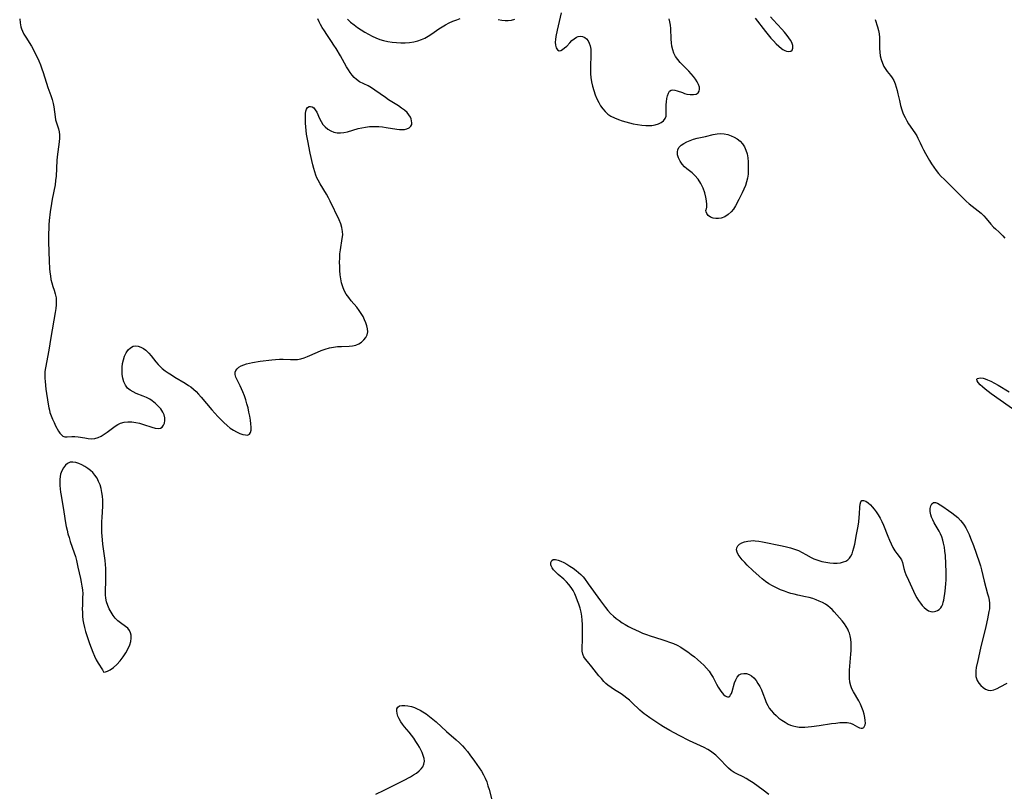
# Model space of a CAD drawing. Extents: x 1794352 to 1802554, y 2748201 to 2756403.
# Drawn here: x 1796513 to 1796948, y 2753036 to 2753378 of the extents above; entities that cross this region are included whole.
import ezdxf

# ---------------------------------------------------------------- set-up
doc = ezdxf.new("R2010")
doc.units = 0

msp = doc.modelspace()

# ---------------------------------------------------------------- linework, layer by layer
at = {"layer": 'Unknown_Line_Type', "color": 0}
for points in [[(1796752.29, 2753380.75, 58), (1796750.53, 2753373.13, 58), (1796749.95, 2753370.34, 58), (1796749.77, 2753369.03, 58), (1796749.71, 2753367.8, 58), (1796749.84, 2753366.43, 58), (1796750.18, 2753365.28, 58), (1796750.7, 2753364.45, 58), (1796751.37, 2753364.05, 58), (1796752.12, 2753364.12, 58), (1796752.96, 2753364.55, 58), (1796753.85, 2753365.24, 58), (1796754.76, 2753366.1, 58), (1796756.09, 2753367.54, 58), (1796757.03, 2753368.5, 58), (1796758.02, 2753369.34, 58), (1796759.05, 2753369.99, 58), (1796759.91, 2753370.3, 58), (1796760.78, 2753370.41, 58), (1796761.78, 2753370.28, 58), (1796762.72, 2753369.89, 58), (1796763.56, 2753369.26, 58), (1796764.25, 2753368.43, 58), (1796764.78, 2753367.36, 58), (1796765.15, 2753366.12, 58), (1796765.37, 2753364.75, 58), (1796765.47, 2753363.29, 58), (1796765.49, 2753361.92, 58), (1796765.31, 2753357.2, 58), (1796765.27, 2753355.52, 58), (1796765.29, 2753353.84, 58), (1796765.41, 2753352.16, 58), (1796765.7, 2753350.22, 58), (1796766.14, 2753348.3, 58), (1796766.7, 2753346.41, 58), (1796767.36, 2753344.56, 58), (1796768.11, 2753342.77, 58), (1796768.96, 2753341.04, 58), (1796769.79, 2753339.61, 58), (1796770.72, 2753338.28, 58), (1796771.74, 2753337.07, 58), (1796772.9, 2753336.01, 58), (1796774.35, 2753335.05, 58), (1796775.94, 2753334.27, 58), (1796777.63, 2753333.59, 58), (1796779.23, 2753333.03, 58), (1796780.87, 2753332.53, 58), (1796782.54, 2753332.07, 58), (1796784.22, 2753331.68, 58), (1796786.1, 2753331.32, 58), (1796787.96, 2753331.05, 58), (1796789.78, 2753330.9, 58), (1796791.55, 2753330.89, 58), (1796792.41, 2753330.95, 58), (1796793.95, 2753331.21, 58), (1796795.37, 2753331.66, 58), (1796796.61, 2753332.27, 58), (1796797.63, 2753333.05, 58), (1796798.34, 2753334, 58), (1796798.69, 2753335.04, 58), (1796798.81, 2753336.21, 58), (1796798.78, 2753338.64, 58), (1796798.8, 2753340.05, 58), (1796798.9, 2753341.47, 58), (1796799.08, 2753342.84, 58), (1796799.36, 2753344.11, 58), (1796799.75, 2753345.21, 58), (1796800.27, 2753346.07, 58), (1796800.95, 2753346.6, 58), (1796801.74, 2753346.75, 58), (1796802.66, 2753346.62, 58), (1796803.68, 2753346.32, 58), (1796805.96, 2753345.47, 58), (1796806.94, 2753345.14, 58), (1796807.95, 2753344.86, 58), (1796809.43, 2753344.63, 58), (1796810.82, 2753344.61, 58), (1796812.02, 2753344.85, 58), (1796812.93, 2753345.39, 58), (1796813.36, 2753346.08, 58), (1796813.54, 2753346.94, 58), (1796813.46, 2753347.92, 58), (1796813.1, 2753349.06, 58), (1796812.51, 2753350.24, 58), (1796811.75, 2753351.44, 58), (1796810.84, 2753352.66, 58), (1796809.84, 2753353.87, 58), (1796808.75, 2753355.05, 58), (1796805, 2753358.8, 58), (1796803.87, 2753360.1, 58), (1796802.9, 2753361.49, 58), (1796802.17, 2753362.93, 58), (1796801.64, 2753364.47, 58), (1796801.32, 2753365.97, 58), (1796801.12, 2753367.51, 58), (1796801.01, 2753369.08, 58), (1796800.8, 2753373.79, 58), (1796800.66, 2753375.29, 58), (1796800.41, 2753376.75, 58), (1796800.03, 2753378.15, 58)], [(1796838.12, 2753378.49, 58), (1796842.66, 2753372.5, 58), (1796843.81, 2753371.04, 58), (1796844.99, 2753369.64, 58), (1796846.16, 2753368.33, 58), (1796847.35, 2753367.12, 58), (1796848.53, 2753366.02, 58), (1796849.7, 2753365.06, 58), (1796850.38, 2753364.58, 58), (1796851.19, 2753364.1, 58), (1796851.97, 2753363.78, 58), (1796852.98, 2753363.63, 58), (1796853.85, 2753363.82, 58), (1796854.47, 2753364.31, 58), (1796854.78, 2753365.2, 58), (1796854.71, 2753366.35, 58), (1796854.3, 2753367.64, 58), (1796853.77, 2753368.68, 58), (1796853.08, 2753369.75, 58), (1796852.27, 2753370.82, 58), (1796851.15, 2753372.18, 58), (1796849.94, 2753373.55, 58), (1796846.14, 2753377.66, 58), (1796844.92, 2753379.02, 58)], [(1796512.86, 2753378.19, 58), (1796513, 2753376.4, 58), (1796513.35, 2753374.67, 58), (1796513.66, 2753373.69, 58), (1796514.06, 2753372.73, 58), (1796514.73, 2753371.37, 58), (1796515.51, 2753370.04, 58), (1796518.01, 2753366.03, 58), (1796518.91, 2753364.45, 58), (1796519.76, 2753362.83, 58), (1796520.56, 2753361.17, 58), (1796521.31, 2753359.48, 58), (1796522.02, 2753357.78, 58), (1796522.67, 2753356.05, 58), (1796523.24, 2753354.39, 58), (1796525.37, 2753347.79, 58), (1796526.65, 2753344.22, 58), (1796527.23, 2753342.46, 58), (1796527.68, 2753340.7, 58), (1796527.94, 2753339.2, 58), (1796528.48, 2753334.8, 58), (1796528.76, 2753333.41, 58), (1796529.15, 2753332.09, 58), (1796530.01, 2753329.51, 58), (1796530.32, 2753328.18, 58), (1796530.45, 2753326.75, 58), (1796530.43, 2753325.27, 58), (1796530.31, 2753323.73, 58), (1796529.49, 2753317.13, 58), (1796529.32, 2753315.41, 58), (1796528.93, 2753308.55, 58), (1796528.75, 2753306.63, 58), (1796528.49, 2753304.71, 58), (1796527.27, 2753298.3, 58), (1796526.95, 2753296.46, 58), (1796526.39, 2753292.67, 58), (1796525.96, 2753288.87, 58), (1796525.8, 2753286.96, 58), (1796525.69, 2753285.05, 58), (1796525.63, 2753283.42, 58), (1796525.61, 2753281.8, 58), (1796525.64, 2753279.38, 58), (1796525.92, 2753270.96, 58), (1796526.1, 2753267.62, 58), (1796526.23, 2753265.99, 58), (1796526.42, 2753264.39, 58), (1796526.67, 2753262.82, 58), (1796527.02, 2753261.29, 58), (1796527.52, 2753259.62, 58), (1796528.08, 2753257.99, 58), (1796528.58, 2753256.37, 58), (1796528.92, 2753254.73, 58), (1796529.03, 2753253.15, 58), (1796528.97, 2753251.53, 58), (1796528.79, 2753249.88, 58), (1796528.52, 2753248.21, 58), (1796526.61, 2753237.14, 58), (1796525.74, 2753231.46, 58), (1796524.2, 2753223.73, 58), (1796523.99, 2753222.13, 58), (1796523.93, 2753220.63, 58), (1796523.97, 2753219.11, 58), (1796524.08, 2753217.58, 58), (1796524.48, 2753214.3, 58), (1796525.47, 2753207.65, 58), (1796525.76, 2753206.01, 58), (1796525.97, 2753204.98, 58), (1796526.23, 2753203.97, 58), (1796526.76, 2753202.41, 58), (1796527.38, 2753200.9, 58), (1796528.06, 2753199.46, 58), (1796528.76, 2753198.08, 58), (1796530.05, 2753195.71, 58), (1796530.65, 2753194.75, 58), (1796531.28, 2753193.98, 58), (1796532, 2753193.45, 58), (1796532.85, 2753193.19, 58), (1796533.81, 2753193.15, 58), (1796535.99, 2753193.32, 58), (1796537.31, 2753193.33, 58), (1796538.74, 2753193.19, 58), (1796541.7, 2753192.66, 58), (1796543.2, 2753192.43, 58), (1796544.69, 2753192.33, 58), (1796546.16, 2753192.46, 58), (1796547.53, 2753192.87, 58), (1796548.87, 2753193.5, 58), (1796550.19, 2753194.3, 58), (1796551.48, 2753195.19, 58), (1796555.15, 2753197.91, 58), (1796556.29, 2753198.64, 58), (1796557.5, 2753199.2, 58), (1796559.05, 2753199.61, 58), (1796560.71, 2753199.77, 58), (1796562.42, 2753199.71, 58), (1796564.16, 2753199.49, 58), (1796565.89, 2753199.14, 58), (1796567.58, 2753198.67, 58), (1796571.28, 2753197.38, 58), (1796572.74, 2753196.96, 58), (1796574.05, 2753196.78, 58), (1796575.16, 2753196.95, 58), (1796575.93, 2753197.46, 58), (1796576.5, 2753198.25, 58), (1796576.88, 2753199.25, 58), (1796577.07, 2753200.38, 58), (1796577.02, 2753201.6, 58), (1796576.71, 2753202.86, 58), (1796576.15, 2753204.12, 58), (1796575.27, 2753205.48, 58), (1796574.16, 2753206.76, 58), (1796572.89, 2753207.95, 58), (1796571.49, 2753209.04, 58), (1796570.38, 2753209.76, 58), (1796568.93, 2753210.52, 58), (1796567.42, 2753211.17, 58), (1796564.4, 2753212.37, 58), (1796562.98, 2753213.02, 58), (1796561.69, 2753213.78, 58), (1796560.58, 2753214.7, 58), (1796559.62, 2753215.99, 58), (1796558.93, 2753217.49, 58), (1796558.46, 2753219.15, 58), (1796558.22, 2753220.74, 58), (1796558.13, 2753222.37, 58), (1796558.18, 2753224.02, 58), (1796558.37, 2753225.65, 58), (1796558.71, 2753227.23, 58), (1796559.28, 2753228.85, 58), (1796560.02, 2753230.33, 58), (1796560.9, 2753231.6, 58), (1796561.91, 2753232.59, 58), (1796563.05, 2753233.21, 58), (1796564.13, 2753233.38, 58), (1796565.27, 2753233.25, 58), (1796566.43, 2753232.86, 58), (1796567.57, 2753232.26, 58), (1796568.65, 2753231.46, 58), (1796569.32, 2753230.83, 58), (1796569.97, 2753230.14, 58), (1796570.98, 2753228.94, 58), (1796573, 2753226.41, 58), (1796574.06, 2753225.18, 58), (1796575.21, 2753224.03, 58), (1796575.93, 2753223.4, 58), (1796577.22, 2753222.4, 58), (1796578.57, 2753221.44, 58), (1796579.97, 2753220.52, 58), (1796581.4, 2753219.62, 58), (1796586.06, 2753216.84, 58), (1796587.53, 2753215.92, 58), (1796588.48, 2753215.26, 58), (1796589.69, 2753214.27, 58), (1796590.85, 2753213.16, 58), (1796591.98, 2753211.97, 58), (1796593.08, 2753210.71, 58), (1796597.81, 2753205.12, 58), (1796600.43, 2753202.2, 58), (1796601.77, 2753200.8, 58), (1796603.15, 2753199.45, 58), (1796604.56, 2753198.18, 58), (1796606.01, 2753197.04, 58), (1796607.4, 2753196.11, 58), (1796608.8, 2753195.32, 58), (1796610.17, 2753194.69, 58), (1796611.47, 2753194.22, 58), (1796612.65, 2753193.96, 58), (1796613.67, 2753193.95, 58), (1796614.44, 2753194.28, 58), (1796614.95, 2753195.02, 58), (1796615.19, 2753196.1, 58), (1796615.24, 2753197.43, 58), (1796615.13, 2753198.95, 58), (1796614.92, 2753200.59, 58), (1796614.62, 2753202.32, 58), (1796614.25, 2753204.1, 58), (1796613.83, 2753205.92, 58), (1796613.35, 2753207.74, 58), (1796612.82, 2753209.55, 58), (1796612.24, 2753211.32, 58), (1796611.59, 2753213.04, 58), (1796610.99, 2753214.43, 58), (1796610.37, 2753215.74, 58), (1796609.07, 2753218.31, 58), (1796608.5, 2753219.53, 58), (1796608.15, 2753220.66, 58), (1796608.11, 2753221.7, 58), (1796608.41, 2753222.55, 58), (1796609.01, 2753223.31, 58), (1796609.83, 2753223.99, 58), (1796610.85, 2753224.57, 58), (1796611.96, 2753225.03, 58), (1796613.18, 2753225.41, 58), (1796614.49, 2753225.73, 58), (1796615.86, 2753226.01, 58), (1796619.22, 2753226.57, 58), (1796624.34, 2753227.26, 58), (1796626.03, 2753227.43, 58), (1796627.7, 2753227.54, 58), (1796629.34, 2753227.56, 58), (1796632.6, 2753227.36, 58), (1796634.19, 2753227.3, 58), (1796635.75, 2753227.39, 58), (1796637.21, 2753227.69, 58), (1796638.65, 2753228.14, 58), (1796640.1, 2753228.71, 58), (1796644.51, 2753230.67, 58), (1796646.25, 2753231.35, 58), (1796648.02, 2753231.95, 58), (1796649.82, 2753232.46, 58), (1796651.62, 2753232.85, 58), (1796653.42, 2753233.09, 58), (1796655.15, 2753233.19, 58), (1796658.51, 2753233.23, 58), (1796660.09, 2753233.36, 58), (1796661.57, 2753233.68, 58), (1796662.88, 2753234.26, 58), (1796664.06, 2753235.07, 58), (1796665.07, 2753236.04, 58), (1796665.9, 2753237.15, 58), (1796666.49, 2753238.36, 58), (1796666.78, 2753239.64, 58), (1796666.72, 2753240.96, 58), (1796666.44, 2753242.25, 58), (1796665.99, 2753243.6, 58), (1796665.41, 2753244.96, 58), (1796664.71, 2753246.33, 58), (1796663.91, 2753247.69, 58), (1796663.01, 2753249.02, 58), (1796661.89, 2753250.5, 58), (1796659.5, 2753253.39, 58), (1796658.35, 2753254.84, 58), (1796657.29, 2753256.33, 58), (1796656.41, 2753257.9, 58), (1796655.73, 2753259.58, 58), (1796655.23, 2753261.33, 58), (1796654.88, 2753263.1, 58), (1796654.63, 2753264.9, 58), (1796654.46, 2753266.73, 58), (1796654.37, 2753268.57, 58), (1796654.34, 2753270.42, 58), (1796654.38, 2753272.26, 58), (1796654.5, 2753274.08, 58), (1796654.7, 2753275.88, 58), (1796655.54, 2753280.87, 58), (1796655.7, 2753282.48, 58), (1796655.67, 2753284.07, 58), (1796655.36, 2753285.77, 58), (1796654.82, 2753287.47, 58), (1796654.12, 2753289.15, 58), (1796650.19, 2753297.38, 58), (1796649.38, 2753298.98, 58), (1796648.52, 2753300.55, 58), (1796645.72, 2753305.18, 58), (1796644.85, 2753306.74, 58), (1796644.31, 2753307.82, 58), (1796643.84, 2753308.92, 58), (1796643.32, 2753310.4, 58), (1796642.88, 2753311.92, 58), (1796642.49, 2753313.47, 58), (1796641.35, 2753318.65, 58), (1796640.23, 2753324.09, 58), (1796639.7, 2753327.12, 58), (1796639.49, 2753328.77, 58), (1796639.35, 2753330.39, 58), (1796639.26, 2753331.97, 58), (1796639.22, 2753333.49, 58), (1796639.23, 2753334.91, 58), (1796639.3, 2753336.21, 58), (1796639.44, 2753337.3, 58), (1796639.72, 2753338.19, 58), (1796640.21, 2753338.87, 58), (1796640.87, 2753339.27, 58), (1796641.5, 2753339.34, 58), (1796642.14, 2753339.19, 58), (1796642.9, 2753338.7, 58), (1796643.58, 2753337.93, 58), (1796644.25, 2753336.8, 58), (1796645.46, 2753334.1, 58), (1796646.13, 2753332.7, 58), (1796646.96, 2753331.39, 58), (1796647.95, 2753330.27, 58), (1796649.11, 2753329.32, 58), (1796650.4, 2753328.56, 58), (1796651.78, 2753328, 58), (1796653.25, 2753327.7, 58), (1796654.71, 2753327.67, 58), (1796656.23, 2753327.86, 58), (1796657.77, 2753328.2, 58), (1796662.55, 2753329.55, 58), (1796664.19, 2753329.95, 58), (1796665.85, 2753330.25, 58), (1796667.6, 2753330.42, 58), (1796669.36, 2753330.47, 58), (1796671.63, 2753330.42, 58), (1796673.28, 2753330.27, 58), (1796674.91, 2753330.06, 58), (1796679.58, 2753329.33, 58), (1796680.79, 2753329.18, 58), (1796681.93, 2753329.12, 58), (1796682.99, 2753329.18, 58), (1796684.13, 2753329.46, 58), (1796685.09, 2753329.93, 58), (1796685.81, 2753330.57, 58), (1796686.25, 2753331.33, 58), (1796686.34, 2753332.14, 58), (1796686.2, 2753333.04, 58), (1796685.97, 2753333.81, 58), (1796685.63, 2753334.61, 58), (1796685.02, 2753335.64, 58), (1796684.2, 2753336.63, 58), (1796682.98, 2753337.71, 58), (1796681.73, 2753338.65, 58), (1796680.38, 2753339.57, 58), (1796676.03, 2753342.33, 58), (1796674.58, 2753343.29, 58), (1796669.96, 2753346.54, 58), (1796668.44, 2753347.54, 58), (1796666.92, 2753348.44, 58), (1796663.14, 2753350.33, 58), (1796661.77, 2753351.24, 58), (1796660.77, 2753352.16, 58), (1796659.87, 2753353.21, 58), (1796659.03, 2753354.38, 58), (1796658.24, 2753355.63, 58), (1796657.46, 2753356.93, 58), (1796654.74, 2753361.71, 58), (1796652.85, 2753364.94, 58), (1796651.86, 2753366.53, 58), (1796650.82, 2753368.09, 58), (1796648.68, 2753371.2, 58), (1796647.65, 2753372.77, 58), (1796646.66, 2753374.36, 58), (1796645.93, 2753375.61, 58), (1796645.25, 2753376.88, 58), (1796644.66, 2753378.17, 58)], [(1796657.8, 2753378, 58), (1796659.23, 2753376.73, 58), (1796660.74, 2753375.51, 58), (1796662.31, 2753374.34, 58), (1796663.93, 2753373.23, 58), (1796665.49, 2753372.25, 58), (1796667.1, 2753371.33, 58), (1796668.73, 2753370.48, 58), (1796670.39, 2753369.7, 58), (1796672.08, 2753369.03, 58), (1796673.81, 2753368.48, 58), (1796675.69, 2753368.05, 58), (1796677.59, 2753367.77, 58), (1796679.52, 2753367.61, 58), (1796681.45, 2753367.54, 58), (1796683.37, 2753367.58, 58), (1796685.27, 2753367.72, 58), (1796687.14, 2753367.99, 58), (1796688.97, 2753368.41, 58), (1796690.51, 2753368.92, 58), (1796691.99, 2753369.59, 58), (1796693.57, 2753370.49, 58), (1796695.1, 2753371.52, 58), (1796698.16, 2753373.65, 58), (1796699.68, 2753374.61, 58), (1796701.24, 2753375.51, 58), (1796702.85, 2753376.34, 58), (1796704.48, 2753377.09, 58), (1796706.14, 2753377.76, 58), (1796707.69, 2753378.28, 58)], [(1796724.42, 2753377.78, 58), (1796726.06, 2753377.54, 58), (1796727.5, 2753377.39, 58), (1796728.9, 2753377.38, 58), (1796730.39, 2753377.58, 58), (1796731.83, 2753378, 58)], [(1796891.19, 2753377.87, 58), (1796892.2, 2753374.65, 58), (1796892.61, 2753373.04, 58), (1796892.9, 2753371.43, 58), (1796893.07, 2753369.83, 58), (1796893.12, 2753368.25, 58), (1796893.05, 2753365.04, 58), (1796893.18, 2753363.35, 58), (1796893.46, 2753361.7, 58), (1796893.87, 2753360.09, 58), (1796894.41, 2753358.53, 58), (1796895.07, 2753357.07, 58), (1796895.87, 2753355.73, 58), (1796896.56, 2753354.83, 58), (1796898, 2753353.08, 58), (1796898.75, 2753351.98, 58), (1796899.41, 2753350.78, 58), (1796900, 2753349.42, 58), (1796900.5, 2753347.97, 58), (1796900.93, 2753346.47, 58), (1796901.27, 2753344.99, 58), (1796901.91, 2753341.98, 58), (1796902.44, 2753339.71, 58), (1796902.98, 2753337.91, 58), (1796903.63, 2753336.15, 58), (1796904.39, 2753334.45, 58), (1796905.14, 2753333.02, 58), (1796905.98, 2753331.66, 58), (1796908.8, 2753327.74, 58), (1796909.61, 2753326.42, 58), (1796910.13, 2753325.38, 58), (1796911.07, 2753323.22, 58), (1796911.79, 2753321.68, 58), (1796912.58, 2753320.11, 58), (1796913.43, 2753318.54, 58), (1796915.24, 2753315.4, 58), (1796916.14, 2753313.92, 58), (1796917.09, 2753312.46, 58), (1796918.11, 2753311.05, 58), (1796919.23, 2753309.7, 58), (1796920.42, 2753308.41, 58), (1796921.66, 2753307.15, 58), (1796925.43, 2753303.5, 58), (1796930.23, 2753298.66, 58), (1796931.49, 2753297.46, 58), (1796932.78, 2753296.33, 58), (1796936.74, 2753293.21, 58), (1796938.01, 2753292.13, 58), (1796939.2, 2753290.99, 58), (1796940.31, 2753289.76, 58), (1796942.38, 2753287.21, 58), (1796943.45, 2753286, 58), (1796944.34, 2753285.15, 58), (1796946.02, 2753283.65, 58), (1796946.77, 2753282.95, 58), (1796947.63, 2753282.05, 58), (1796948.47, 2753281.12, 58)], [(1796816.48, 2753293.71, 58), (1796816.6, 2753294, 58), (1796816.68, 2753294.79, 58), (1796816.69, 2753296, 58), (1796816.59, 2753297.52, 58), (1796816.34, 2753299.25, 58), (1796815.89, 2753301.12, 58), (1796815.12, 2753303.24, 58), (1796814.08, 2753305.29, 58), (1796812.84, 2753307.17, 58), (1796811.47, 2753308.79, 58), (1796810.25, 2753309.91, 58), (1796807.95, 2753311.71, 58), (1796806.9, 2753312.66, 58), (1796805.83, 2753313.88, 58), (1796804.95, 2753315.2, 58), (1796804.28, 2753316.55, 58), (1796803.84, 2753317.89, 58), (1796803.7, 2753319.18, 58), (1796803.93, 2753320.37, 58), (1796804.54, 2753321.35, 58), (1796805.45, 2753322.22, 58), (1796806.6, 2753323.01, 58), (1796807.91, 2753323.7, 58), (1796809.33, 2753324.32, 58), (1796810.85, 2753324.86, 58), (1796812.41, 2753325.3, 58), (1796816.2, 2753326.09, 58), (1796819.59, 2753326.89, 58), (1796821.26, 2753327.2, 58), (1796822.93, 2753327.33, 58), (1796824.47, 2753327.22, 58), (1796825.99, 2753326.91, 58), (1796827.47, 2753326.42, 58), (1796828.89, 2753325.77, 58), (1796830.22, 2753324.97, 58), (1796831.42, 2753324.01, 58), (1796832.48, 2753322.84, 58), (1796833.37, 2753321.51, 58), (1796834.05, 2753320.05, 58), (1796834.54, 2753318.41, 58), (1796834.84, 2753316.69, 58), (1796835, 2753314.91, 58), (1796835.06, 2753313.11, 58), (1796835.05, 2753311.3, 58), (1796834.97, 2753309.44, 58), (1796834.74, 2753307.6, 58), (1796834.34, 2753305.95, 58), (1796833.79, 2753304.33, 58), (1796833.14, 2753302.74, 58), (1796832.42, 2753301.17, 58), (1796830.88, 2753298.14, 58), (1796829.39, 2753295.35, 58), (1796828.49, 2753293.97, 58), (1796827.45, 2753292.68, 58), (1796826.17, 2753291.52, 58), (1796824.67, 2753290.58, 58), (1796823.04, 2753289.96, 58), (1796821.84, 2753289.76, 58), (1796820.67, 2753289.75, 58), (1796819.57, 2753289.93, 58), (1796818.34, 2753290.41, 58), (1796817.39, 2753291.13, 58), (1796816.8, 2753291.92, 58), (1796816.47, 2753292.7, 58), (1796816.36, 2753293.34, 58), (1796816.48, 2753293.71, 58)], [(1796958.46, 2753200.99, 56), (1796946.44, 2753209.33, 56), (1796942.55, 2753212.17, 56), (1796939.87, 2753214.26, 56), (1796938.67, 2753215.26, 56), (1796937.64, 2753216.22, 56), (1796936.78, 2753217.16, 56), (1796936.24, 2753217.98, 56), (1796936.14, 2753218.62, 56), (1796936.45, 2753218.98, 56), (1796937.06, 2753219.17, 56), (1796937.89, 2753219.21, 56), (1796938.89, 2753219.07, 56), (1796939.88, 2753218.8, 56), (1796940.93, 2753218.4, 56), (1796942.41, 2753217.72, 56), (1796943.95, 2753216.91, 56), (1796945.53, 2753216, 56), (1796950.39, 2753213.06, 56)], [(1796549.87, 2753089.1, 58), (1796550.14, 2753089.02, 58), (1796550.8, 2753089.15, 58), (1796551.75, 2753089.48, 58), (1796552.9, 2753090.07, 58), (1796554.35, 2753091.08, 58), (1796555.83, 2753092.42, 58), (1796557.28, 2753094.01, 58), (1796558.64, 2753095.77, 58), (1796559.84, 2753097.6, 58), (1796560.84, 2753099.42, 58), (1796561.57, 2753101.12, 58), (1796561.98, 2753102.63, 58), (1796562.18, 2753104.07, 58), (1796562.17, 2753105.31, 58), (1796561.93, 2753106.46, 58), (1796561.45, 2753107.48, 58), (1796560.66, 2753108.41, 58), (1796559.66, 2753109.23, 58), (1796557.38, 2753110.84, 58), (1796556.24, 2753111.76, 58), (1796555.14, 2753112.88, 58), (1796554.15, 2753114.14, 58), (1796553.26, 2753115.52, 58), (1796552.48, 2753116.98, 58), (1796551.81, 2753118.51, 58), (1796551.29, 2753120.09, 58), (1796550.95, 2753121.72, 58), (1796550.81, 2753123.22, 58), (1796550.8, 2753124.74, 58), (1796550.99, 2753129.61, 58), (1796551.02, 2753131.36, 58), (1796551.02, 2753133.13, 58), (1796550.97, 2753134.91, 58), (1796550.85, 2753136.68, 58), (1796550.67, 2753138.48, 58), (1796549.66, 2753145.69, 58), (1796549.45, 2753147.5, 58), (1796549.32, 2753149.12, 58), (1796549.24, 2753150.75, 58), (1796549.2, 2753152.39, 58), (1796549.21, 2753155.66, 58), (1796549.28, 2753157.51, 58), (1796549.56, 2753162.53, 58), (1796549.61, 2753163.86, 58), (1796549.6, 2753165.18, 58), (1796549.48, 2753166.88, 58), (1796549.23, 2753168.57, 58), (1796548.86, 2753170.22, 58), (1796548.38, 2753171.83, 58), (1796547.78, 2753173.38, 58), (1796547.05, 2753174.84, 58), (1796546.16, 2753176.19, 58), (1796545.2, 2753177.29, 58), (1796544.13, 2753178.27, 58), (1796542.98, 2753179.17, 58), (1796541.66, 2753180.03, 58), (1796540.32, 2753180.78, 58), (1796538.97, 2753181.39, 58), (1796537.65, 2753181.81, 58), (1796536.38, 2753182, 58), (1796535.19, 2753181.89, 58), (1796534.05, 2753181.38, 58), (1796533.05, 2753180.54, 58), (1796532.18, 2753179.43, 58), (1796531.48, 2753178.14, 58), (1796530.97, 2753176.68, 58), (1796530.73, 2753175.52, 58), (1796530.6, 2753174.3, 58), (1796530.57, 2753173.04, 58), (1796530.62, 2753171.61, 58), (1796530.75, 2753170.15, 58), (1796530.94, 2753168.67, 58), (1796531.16, 2753167.18, 58), (1796532.44, 2753159.99, 58), (1796533.18, 2753155.07, 58), (1796533.46, 2753153.45, 58), (1796533.79, 2753151.85, 58), (1796534.21, 2753150.18, 58), (1796534.69, 2753148.53, 58), (1796535.24, 2753146.82, 58), (1796536.98, 2753141.79, 58), (1796537.51, 2753140.13, 58), (1796537.95, 2753138.47, 58), (1796538.61, 2753135.42, 58), (1796539.76, 2753130.5, 58), (1796540.11, 2753128.81, 58), (1796540.4, 2753127.11, 58), (1796540.62, 2753125.41, 58), (1796540.72, 2753123.72, 58), (1796540.7, 2753121.99, 58), (1796540.58, 2753118.65, 58), (1796540.56, 2753117.04, 58), (1796540.59, 2753115.42, 58), (1796540.67, 2753113.81, 58), (1796540.83, 2753112.2, 58), (1796541.08, 2753110.61, 58), (1796541.49, 2753108.82, 58), (1796542.01, 2753107.05, 58), (1796542.57, 2753105.29, 58), (1796543.79, 2753101.75, 58), (1796545.25, 2753097.83, 58), (1796545.98, 2753096.06, 58), (1796546.73, 2753094.42, 58), (1796547.5, 2753092.98, 58), (1796549.44, 2753089.99, 58), (1796549.78, 2753089.38, 58), (1796549.87, 2753089.1, 58)], [(1796844.18, 2753034.89, 56), (1796841.59, 2753036.83, 56), (1796837.24, 2753039.95, 56), (1796835.71, 2753040.97, 56), (1796834.15, 2753041.9, 56), (1796832.78, 2753042.61, 56), (1796830.06, 2753043.94, 56), (1796828.77, 2753044.65, 56), (1796827.55, 2753045.46, 56), (1796826.32, 2753046.49, 56), (1796825.18, 2753047.65, 56), (1796822.95, 2753050.09, 56), (1796821.77, 2753051.28, 56), (1796820.68, 2753052.24, 56), (1796819.53, 2753053.14, 56), (1796818.32, 2753053.98, 56), (1796817.14, 2753054.72, 56), (1796815.56, 2753055.58, 56), (1796809.15, 2753058.64, 56), (1796804.48, 2753060.97, 56), (1796800.35, 2753063.18, 56), (1796797.65, 2753064.74, 56), (1796796.34, 2753065.56, 56), (1796791.55, 2753068.76, 56), (1796789.97, 2753069.89, 56), (1796789.07, 2753070.57, 56), (1796788.19, 2753071.29, 56), (1796787.13, 2753072.21, 56), (1796783.64, 2753075.54, 56), (1796782.48, 2753076.55, 56), (1796781.3, 2753077.53, 56), (1796780.08, 2753078.46, 56), (1796778.83, 2753079.33, 56), (1796775.84, 2753081.23, 56), (1796774.38, 2753082.2, 56), (1796772.99, 2753083.24, 56), (1796772.09, 2753084.04, 56), (1796771.24, 2753084.89, 56), (1796770.1, 2753086.13, 56), (1796769.01, 2753087.41, 56), (1796765.88, 2753091.28, 56), (1796763.91, 2753093.66, 56), (1796763.07, 2753094.72, 56), (1796762.37, 2753095.8, 56), (1796761.88, 2753096.94, 56), (1796761.63, 2753098.34, 56), (1796761.6, 2753099.86, 56), (1796761.76, 2753103.11, 56), (1796761.82, 2753106.56, 56), (1796761.81, 2753108.35, 56), (1796761.74, 2753110.15, 56), (1796761.62, 2753111.96, 56), (1796761.42, 2753113.76, 56), (1796761.13, 2753115.49, 56), (1796760.7, 2753117.28, 56), (1796760.16, 2753119.05, 56), (1796759.61, 2753120.62, 56), (1796758.99, 2753122.17, 56), (1796758.31, 2753123.67, 56), (1796757.56, 2753125.12, 56), (1796756.72, 2753126.5, 56), (1796755.77, 2753127.78, 56), (1796754.65, 2753129.01, 56), (1796753.45, 2753130.15, 56), (1796751.02, 2753132.25, 56), (1796749.92, 2753133.27, 56), (1796748.98, 2753134.31, 56), (1796748.38, 2753135.17, 56), (1796747.96, 2753136.02, 56), (1796747.8, 2753136.56, 56), (1796747.78, 2753137.58, 56), (1796748.13, 2753138.4, 56), (1796748.81, 2753138.88, 56), (1796749.77, 2753138.92, 56), (1796750.96, 2753138.62, 56), (1796752.18, 2753138.14, 56), (1796753.48, 2753137.51, 56), (1796754.83, 2753136.76, 56), (1796756.21, 2753135.93, 56), (1796757.58, 2753135.02, 56), (1796758.92, 2753134.05, 56), (1796760.03, 2753133.16, 56), (1796761.07, 2753132.22, 56), (1796762.03, 2753131.21, 56), (1796762.67, 2753130.43, 56), (1796764.33, 2753128.14, 56), (1796769.74, 2753120.51, 56), (1796771.89, 2753117.68, 56), (1796773.02, 2753116.32, 56), (1796774.2, 2753115.02, 56), (1796775.45, 2753113.79, 56), (1796776.68, 2753112.76, 56), (1796777.97, 2753111.79, 56), (1796779.31, 2753110.89, 56), (1796780.69, 2753110.04, 56), (1796782.15, 2753109.2, 56), (1796783.64, 2753108.41, 56), (1796785.18, 2753107.66, 56), (1796786.75, 2753106.95, 56), (1796788.34, 2753106.3, 56), (1796790.03, 2753105.68, 56), (1796791.74, 2753105.11, 56), (1796796.91, 2753103.49, 56), (1796798.61, 2753102.93, 56), (1796800.3, 2753102.33, 56), (1796801.96, 2753101.67, 56), (1796803.57, 2753100.92, 56), (1796805.19, 2753100.03, 56), (1796806.75, 2753099.05, 56), (1796808.28, 2753097.99, 56), (1796809.77, 2753096.87, 56), (1796811.23, 2753095.72, 56), (1796812.66, 2753094.54, 56), (1796814.06, 2753093.34, 56), (1796815.39, 2753092.09, 56), (1796816.63, 2753090.8, 56), (1796817.75, 2753089.42, 56), (1796818.67, 2753088.03, 56), (1796819.48, 2753086.58, 56), (1796820.97, 2753083.69, 56), (1796821.72, 2753082.33, 56), (1796822.29, 2753081.42, 56), (1796822.87, 2753080.58, 56), (1796823.5, 2753079.8, 56), (1796824.18, 2753079.08, 56), (1796824.84, 2753078.52, 56), (1796825.43, 2753078.18, 56), (1796825.94, 2753078.04, 56), (1796826.4, 2753078.09, 56), (1796826.87, 2753078.39, 56), (1796827.28, 2753078.91, 56), (1796827.63, 2753079.6, 56), (1796827.92, 2753080.41, 56), (1796829.03, 2753084.21, 56), (1796829.54, 2753085.6, 56), (1796830.18, 2753086.82, 56), (1796831.01, 2753087.74, 56), (1796831.97, 2753088.24, 56), (1796833.06, 2753088.44, 56), (1796834.23, 2753088.36, 56), (1796835.41, 2753088.01, 56), (1796836.54, 2753087.39, 56), (1796837.58, 2753086.49, 56), (1796838.52, 2753085.36, 56), (1796839.37, 2753084.05, 56), (1796840.15, 2753082.63, 56), (1796840.86, 2753081.13, 56), (1796841.5, 2753079.57, 56), (1796842.49, 2753076.86, 56), (1796843.03, 2753075.54, 56), (1796843.65, 2753074.26, 56), (1796844.38, 2753073.08, 56), (1796845.22, 2753071.96, 56), (1796846.16, 2753070.92, 56), (1796847.37, 2753069.77, 56), (1796848.64, 2753068.7, 56), (1796849.96, 2753067.71, 56), (1796851.34, 2753066.82, 56), (1796852.77, 2753066.03, 56), (1796853.73, 2753065.6, 56), (1796854.71, 2753065.25, 56), (1796856.11, 2753064.9, 56), (1796857.54, 2753064.7, 56), (1796858.99, 2753064.64, 56), (1796860.13, 2753064.67, 56), (1796862.96, 2753064.91, 56), (1796866.36, 2753065.33, 56), (1796871.95, 2753066.23, 56), (1796873.75, 2753066.49, 56), (1796875.51, 2753066.68, 56), (1796877.2, 2753066.75, 56), (1796878.78, 2753066.68, 56), (1796880.23, 2753066.4, 56), (1796881.37, 2753065.95, 56), (1796882.4, 2753065.4, 56), (1796883.34, 2753064.85, 56), (1796884.21, 2753064.41, 56), (1796884.95, 2753064.2, 56), (1796885.6, 2753064.24, 56), (1796886.12, 2753064.55, 56), (1796886.52, 2753065.09, 56), (1796886.73, 2753065.71, 56), (1796886.84, 2753066.46, 56), (1796886.81, 2753067.66, 56), (1796886.62, 2753068.99, 56), (1796886.28, 2753070.4, 56), (1796885.84, 2753071.87, 56), (1796885.3, 2753073.35, 56), (1796884.63, 2753074.9, 56), (1796883.92, 2753076.25, 56), (1796881.58, 2753080.24, 56), (1796880.91, 2753081.6, 56), (1796880.39, 2753083, 56), (1796880.03, 2753084.64, 56), (1796879.86, 2753086.34, 56), (1796879.84, 2753088.09, 56), (1796879.91, 2753089.88, 56), (1796880.44, 2753096.9, 56), (1796880.54, 2753098.62, 56), (1796880.58, 2753100.32, 56), (1796880.55, 2753101.98, 56), (1796880.41, 2753103.59, 56), (1796880.12, 2753105.13, 56), (1796879.77, 2753106.27, 56), (1796879.44, 2753107.13, 56), (1796879.07, 2753107.96, 56), (1796878.43, 2753109.18, 56), (1796877.58, 2753110.44, 56), (1796876.61, 2753111.66, 56), (1796873.1, 2753115.76, 56), (1796872.23, 2753116.67, 56), (1796871.27, 2753117.53, 56), (1796870.25, 2753118.33, 56), (1796869.15, 2753119.06, 56), (1796867.85, 2753119.81, 56), (1796866.48, 2753120.48, 56), (1796865.07, 2753121.06, 56), (1796863.61, 2753121.57, 56), (1796861.99, 2753122.01, 56), (1796860.34, 2753122.39, 56), (1796857.01, 2753123.08, 56), (1796855.34, 2753123.47, 56), (1796853.91, 2753123.86, 56), (1796852.5, 2753124.3, 56), (1796851.1, 2753124.78, 56), (1796849.29, 2753125.47, 56), (1796847.51, 2753126.25, 56), (1796845.8, 2753127.14, 56), (1796844.23, 2753128.1, 56), (1796842.72, 2753129.17, 56), (1796841.26, 2753130.31, 56), (1796839.82, 2753131.5, 56), (1796837.12, 2753133.93, 56), (1796834.63, 2753136.36, 56), (1796833.48, 2753137.56, 56), (1796832.4, 2753138.75, 56), (1796831.45, 2753139.9, 56), (1796830.59, 2753141.11, 56), (1796830.1, 2753142.14, 56), (1796829.87, 2753143.13, 56), (1796829.96, 2753144.05, 56), (1796830.43, 2753144.88, 56), (1796831.22, 2753145.59, 56), (1796832.25, 2753146.19, 56), (1796833.46, 2753146.66, 56), (1796834.81, 2753147, 56), (1796836.26, 2753147.19, 56), (1796837.21, 2753147.21, 56), (1796838.18, 2753147.17, 56), (1796839.72, 2753147, 56), (1796841.3, 2753146.73, 56), (1796850.1, 2753144.94, 56), (1796851.95, 2753144.53, 56), (1796853.77, 2753144.05, 56), (1796855.55, 2753143.48, 56), (1796857.29, 2753142.79, 56), (1796858.97, 2753141.99, 56), (1796860.58, 2753141.12, 56), (1796862.93, 2753139.76, 56), (1796864.13, 2753139.15, 56), (1796865.82, 2753138.49, 56), (1796867.59, 2753137.99, 56), (1796869.39, 2753137.63, 56), (1796871.19, 2753137.39, 56), (1796872.79, 2753137.28, 56), (1796874.34, 2753137.28, 56), (1796875.83, 2753137.43, 56), (1796877.21, 2753137.77, 56), (1796878.19, 2753138.19, 56), (1796879.06, 2753138.75, 56), (1796879.81, 2753139.45, 56), (1796880.44, 2753140.34, 56), (1796880.95, 2753141.37, 56), (1796881.36, 2753142.5, 56), (1796881.79, 2753144.03, 56), (1796882.16, 2753145.66, 56), (1796882.99, 2753149.86, 56), (1796883.68, 2753153.66, 56), (1796883.96, 2753155.57, 56), (1796884.17, 2753157.43, 56), (1796884.29, 2753159.07, 56), (1796884.42, 2753162.07, 56), (1796884.55, 2753163.32, 56), (1796884.84, 2753164.32, 56), (1796885.36, 2753164.9, 56), (1796886.1, 2753164.98, 56), (1796887.03, 2753164.64, 56), (1796888.05, 2753163.96, 56), (1796889.12, 2753163.01, 56), (1796889.93, 2753162.14, 56), (1796890.73, 2753161.16, 56), (1796891.66, 2753159.9, 56), (1796892.57, 2753158.56, 56), (1796893.42, 2753157.15, 56), (1796894.19, 2753155.68, 56), (1796894.87, 2753154.12, 56), (1796896.79, 2753149.16, 56), (1796897.52, 2753147.44, 56), (1796898.28, 2753145.78, 56), (1796899.07, 2753144.21, 56), (1796899.9, 2753142.76, 56), (1796900.76, 2753141.48, 56), (1796902.22, 2753139.66, 56), (1796902.81, 2753138.74, 56), (1796903.28, 2753137.53, 56), (1796903.92, 2753134.8, 56), (1796904.33, 2753133.37, 56), (1796904.8, 2753132.19, 56), (1796905.94, 2753129.77, 56), (1796908.08, 2753124.82, 56), (1796908.9, 2753123.18, 56), (1796909.62, 2753121.93, 56), (1796910.41, 2753120.73, 56), (1796911.22, 2753119.6, 56), (1796912.04, 2753118.56, 56), (1796912.89, 2753117.63, 56), (1796913.76, 2753116.84, 56), (1796914.77, 2753116.21, 56), (1796915.78, 2753115.82, 56), (1796916.75, 2753115.7, 56), (1796917.39, 2753115.78, 56), (1796918.02, 2753115.96, 56), (1796918.8, 2753116.31, 56), (1796919.55, 2753116.79, 56), (1796920.2, 2753117.43, 56), (1796920.67, 2753118.17, 56), (1796921.04, 2753119.03, 56), (1796921.31, 2753119.99, 56), (1796921.49, 2753120.92, 56), (1796922.08, 2753124.88, 56), (1796922.28, 2753126.47, 56), (1796922.44, 2753128.11, 56), (1796922.53, 2753129.82, 56), (1796922.57, 2753131.55, 56), (1796922.56, 2753133.3, 56), (1796922.46, 2753136.93, 56), (1796922.24, 2753140.63, 56), (1796922.06, 2753142.47, 56), (1796921.82, 2753144.27, 56), (1796921.47, 2753146.05, 56), (1796921.1, 2753147.46, 56), (1796920.64, 2753148.83, 56), (1796920.09, 2753150.15, 56), (1796919.43, 2753151.46, 56), (1796917.26, 2753155.15, 56), (1796916.64, 2753156.34, 56), (1796916.11, 2753157.52, 56), (1796915.74, 2753158.68, 56), (1796915.52, 2753160.13, 56), (1796915.57, 2753161.48, 56), (1796915.84, 2753162.65, 56), (1796916.31, 2753163.55, 56), (1796917, 2753164.04, 56), (1796917.82, 2753164.06, 56), (1796918.8, 2753163.72, 56), (1796919.9, 2753163.12, 56), (1796921.09, 2753162.36, 56), (1796923.69, 2753160.55, 56), (1796925.05, 2753159.56, 56), (1796926.4, 2753158.5, 56), (1796927.7, 2753157.38, 56), (1796928.92, 2753156.15, 56), (1796929.77, 2753155.14, 56), (1796930.54, 2753154.06, 56), (1796931.24, 2753152.93, 56), (1796932.02, 2753151.46, 56), (1796932.71, 2753149.93, 56), (1796933.36, 2753148.36, 56), (1796934.64, 2753144.99, 56), (1796937.21, 2753137.85, 56), (1796937.77, 2753136.07, 56), (1796938.24, 2753134.35, 56), (1796939.46, 2753129.21, 56), (1796940.94, 2753123.73, 56), (1796941.3, 2753122.29, 56), (1796941.59, 2753120.89, 56), (1796941.77, 2753119.51, 56), (1796941.8, 2753118.17, 56), (1796941.68, 2753117.04, 56), (1796941.48, 2753115.9, 56), (1796940.85, 2753112.65, 56), (1796940.12, 2753109.18, 56), (1796937.77, 2753099.55, 56), (1796936.54, 2753094.18, 56), (1796935.92, 2753091.01, 56), (1796935.73, 2753089.62, 56), (1796935.66, 2753088.29, 56), (1796935.77, 2753087.02, 56), (1796936.01, 2753086.13, 56), (1796936.36, 2753085.28, 56), (1796937.07, 2753084.12, 56), (1796937.95, 2753083.09, 56), (1796938.95, 2753082.21, 56), (1796940.05, 2753081.52, 56), (1796941.21, 2753081.07, 56), (1796942.41, 2753080.93, 56), (1796943.73, 2753081.16, 56), (1796945.09, 2753081.71, 56), (1796946.49, 2753082.45, 56), (1796949.52, 2753084.19, 56)], [(1796670.35, 2753035.04, 56), (1796673.98, 2753036.75, 56), (1796682.59, 2753041.04, 56), (1796685.63, 2753042.65, 56), (1796687.06, 2753043.49, 56), (1796688.38, 2753044.36, 56), (1796689.56, 2753045.28, 56), (1796690.45, 2753046.15, 56), (1796691.15, 2753047.09, 56), (1796691.66, 2753048.28, 56), (1796691.85, 2753049.55, 56), (1796691.72, 2753050.81, 56), (1796691.36, 2753052.11, 56), (1796690.83, 2753053.45, 56), (1796690.29, 2753054.62, 56), (1796689.68, 2753055.81, 56), (1796689, 2753057, 56), (1796688.11, 2753058.37, 56), (1796687.15, 2753059.73, 56), (1796685.09, 2753062.38, 56), (1796683.09, 2753064.8, 56), (1796682.2, 2753065.94, 56), (1796681.4, 2753067.08, 56), (1796680.69, 2753068.33, 56), (1796680.15, 2753069.57, 56), (1796679.79, 2753070.76, 56), (1796679.62, 2753071.86, 56), (1796679.69, 2753072.8, 56), (1796680.03, 2753073.54, 56), (1796680.78, 2753074.06, 56), (1796681.85, 2753074.3, 56), (1796683.14, 2753074.31, 56), (1796684.58, 2753074.13, 56), (1796686.12, 2753073.76, 56), (1796687.39, 2753073.34, 56), (1796688.67, 2753072.81, 56), (1796689.95, 2753072.19, 56), (1796691.2, 2753071.48, 56), (1796692.66, 2753070.51, 56), (1796694.07, 2753069.44, 56), (1796695.55, 2753068.22, 56), (1796697, 2753066.95, 56), (1796701.68, 2753062.75, 56), (1796705.96, 2753059.03, 56), (1796707.33, 2753057.76, 56), (1796708.64, 2753056.44, 56), (1796709.78, 2753055.15, 56), (1796710.87, 2753053.81, 56), (1796711.91, 2753052.44, 56), (1796713.93, 2753049.65, 56), (1796716.04, 2753046.67, 56), (1796717.03, 2753045.16, 56), (1796717.94, 2753043.61, 56), (1796718.75, 2753042.01, 56), (1796719.4, 2753040.41, 56), (1796719.95, 2753038.75, 56), (1796720.44, 2753037.06, 56), (1796721.76, 2753031.91, 56)]]:
    msp.add_polyline3d(points, dxfattribs=at)

doc.saveas('drawing.dxf')
